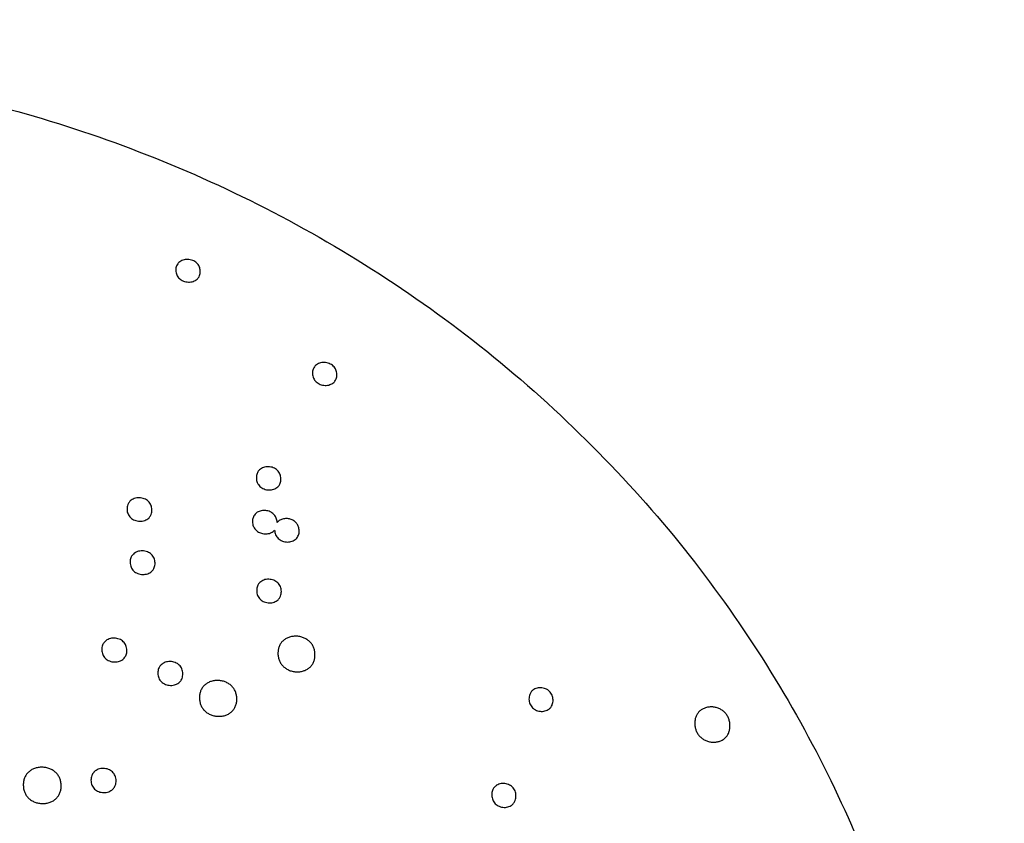
# Model space of a CAD drawing. Units: millimetres. Extents: x 24474 to 26435, y -9191 to 4772.
# Drawn here: x 25541 to 25769, y -2120 to -1934 of the extents above; entities that cross this region are included whole.
import ezdxf

# ---------------------------------------------------------------- set-up
doc = ezdxf.new("R2010")
doc.units = ezdxf.units.MM
doc.header["$PDMODE"] = 35
doc.layers.add('LINEE VISIBILI 2D', color=7, linetype='Continuous')
doc.layers.add('visibile', color=7, linetype='Continuous', lineweight=30)
doc.styles.add('ROMAND', font='romand')
doc.dimstyles.new('DIS_LISTINI', dxfattribs={"dimtxt": 10, "dimasz": 5, "dimexe": 3, "dimexo": 10, "dimgap": 5, "dimtad": 1, "dimdec": 1, "dimlfac": 0.1, "dimdsep": 46, "dimtxsty": 'ROMAND', "dimblk": 'OBLIQUE', "dimcen": 0, "dimse1": 1, "dimse2": 1, "dimadec": 0, "dimazin": 0, "dimtfac": 0.6, "dimtdec": 1, "dimtofl": 0, "dimtmove": 0, "dimatfit": 3, "dimldrblk": 'OBLIQUE', "dimfxl": 0, "dimtolj": 1, "dimarcsym": 0})

# ---------------------------------------------------------------- blocks, each defined once
blk = doc.blocks.new('_OBLIQUE')
at = {"color": 0, "linetype": 'ByBlock'}
blk.add_line((-0.5, -0.5), (0.5, 0.5), dxfattribs=at)
blk = doc.blocks.new('*D368')
at = {"layer": 'DEFPOINTS', "color": 0}
for p in [(25756.85, -1860.93), (25756.85, -2216.8), (25156.81, -2230.22)]:
    blk.add_point(p, dxfattribs=at)
at = {"layer": 'visibile', "color": 0, "lineweight": -2}
blk.add_line((25156.81, -1860.93), (25756.85, -1860.93), dxfattribs=at)
at = {"layer": 'visibile', "color": 0, "lineweight": -2, "xscale": 10, "yscale": 10, "zscale": 10, "rotation": 180}
blk.add_blockref('_OBLIQUE', (25156.81, -1860.93), dxfattribs=at)
at = {"layer": 'visibile', "color": 0, "lineweight": -2, "xscale": 10, "yscale": 10, "zscale": 10}
blk.add_blockref('_OBLIQUE', (25756.85, -1860.93), dxfattribs=at)
at = {"layer": 'visibile', "color": 0, "insert": (25469.48, -1845.93), "char_height": 20, "attachment_point": 5, "style": 'ROMAND'}
blk.add_mtext('\\A1;Ø60cm', dxfattribs=at)
blk = doc.blocks.new('*D369')
at = {"layer": 'DEFPOINTS', "color": 0}
for p in [(25987.85, -1769.48), (25987.85, -2641.32), (24926.42, -2646.87)]:
    blk.add_point(p, dxfattribs=at)
at = {"layer": 'visibile', "color": 0, "lineweight": -2}
blk.add_line((24926.42, -1769.48), (25987.85, -1769.48), dxfattribs=at)
at = {"layer": 'visibile', "color": 0, "lineweight": -2, "xscale": 10, "yscale": 10, "zscale": 10, "rotation": 180}
blk.add_blockref('_OBLIQUE', (24926.42, -1769.48), dxfattribs=at)
at = {"layer": 'visibile', "color": 0, "lineweight": -2, "xscale": 10, "yscale": 10, "zscale": 10}
blk.add_blockref('_OBLIQUE', (25987.85, -1769.48), dxfattribs=at)
at = {"layer": 'visibile', "color": 0, "insert": (25467.83, -1754.48), "char_height": 20, "attachment_point": 5, "style": 'ROMAND'}
blk.add_mtext('\\A1;106cm', dxfattribs=at)
blk = doc.blocks.new('*D370')
at = {"layer": 'DEFPOINTS', "color": 0}
for p in [(25457.07, -1943.56), (26092.26, -1943.56), (25695.23, -2943.74)]:
    blk.add_point(p, dxfattribs=at)
at = {"layer": 'visibile', "color": 0, "lineweight": -2}
blk.add_line((26092.26, -2943.74), (26092.26, -1943.56), dxfattribs=at)
at = {"layer": 'visibile', "color": 0, "lineweight": -2, "xscale": 10, "yscale": 10, "zscale": 10}
for p, rotation in [((26092.26, -1943.56), 90), ((26092.26, -2943.74), 270)]:
    blk.add_blockref('_OBLIQUE', p, dxfattribs=dict(at, rotation=rotation))
at = {"layer": 'visibile', "color": 0, "insert": (26077.26, -2443.65), "char_height": 20, "attachment_point": 5, "rotation": 90, "style": 'ROMAND'}
blk.add_mtext('\\A1;100cm', dxfattribs=at)

msp = doc.modelspace()

# ---------------------------------------------------------------- linework, layer by layer
at = {"layer": 'LINEE VISIBILI 2D'}
msp.add_rational_spline([(25457.07, -1943.56), (25757.36, -1943.56), (25757.36, -2233.61), (25757.36, -2294.21), (25732.24, -2349.74)], [1, 0.707106781187, 1, 0.920352301505, 0.884022477703], degree=2, knots=[0, 0, 0, 471.689962, 471.689962, 599.958619, 599.958619, 599.958619], dxfattribs=at)
for points, knots in [([(25582.5, -1991.88), (25582.49, -1991.7), (25582.45, -1991.34), (25582.29, -1990.82), (25582.02, -1990.37), (25581.67, -1989.97), (25581.24, -1989.64), (25580.74, -1989.4), (25580.18, -1989.23), (25579.59, -1989.16), (25579.01, -1989.19), (25578.46, -1989.32), (25577.96, -1989.54), (25577.56, -1989.83), (25577.22, -1990.21), (25576.98, -1990.65), (25576.84, -1991.18), (25576.82, -1991.53), (25576.82, -1991.72)], [0, 0, 0, 0, 0.553197, 1.084118, 1.602512, 2.124534, 2.666221, 3.220729, 3.803012, 4.401501, 4.984631, 5.555019, 6.089768, 6.608944, 7.016196, 7.602395, 8.102026, 8.658108, 8.658108, 8.658108, 8.658108]), ([(25576.82, -1991.72), (25576.83, -1991.9), (25576.87, -1992.26), (25577.04, -1992.77), (25577.3, -1993.23), (25577.65, -1993.63), (25578.08, -1993.96), (25578.59, -1994.21), (25579.14, -1994.37), (25579.73, -1994.44), (25580.32, -1994.41), (25580.87, -1994.28), (25581.36, -1994.06), (25581.76, -1993.77), (25582.1, -1993.4), (25582.34, -1992.96), (25582.49, -1992.42), (25582.5, -1992.07), (25582.5, -1991.88)], [0, 0, 0, 0, 0.553534, 1.084341, 1.602929, 2.125198, 2.667348, 3.222417, 3.805492, 4.404854, 4.988781, 5.556365, 6.095119, 6.611364, 7.008893, 7.605478, 8.108289, 8.66483, 8.66483, 8.66483, 8.66483]), ([(25614.18, -2015.83), (25614.17, -2015.65), (25614.13, -2015.29), (25613.97, -2014.77), (25613.71, -2014.31), (25613.36, -2013.9), (25612.92, -2013.57), (25612.41, -2013.31), (25611.86, -2013.14), (25611.28, -2013.07), (25610.7, -2013.1), (25610.15, -2013.23), (25609.66, -2013.45), (25609.26, -2013.75), (25608.93, -2014.13), (25608.69, -2014.58), (25608.55, -2015.11), (25608.54, -2015.46), (25608.54, -2015.65)], [0, 0, 0, 0, 0.555934, 1.089444, 1.611249, 2.134805, 2.692487, 3.262524, 3.830947, 4.429817, 4.999168, 5.572786, 6.10325, 6.619071, 7.057138, 7.612974, 8.119434, 8.678878, 8.678878, 8.678878, 8.678878]), ([(25608.54, -2015.65), (25608.55, -2015.83), (25608.59, -2016.2), (25608.76, -2016.72), (25609.02, -2017.19), (25609.38, -2017.59), (25609.81, -2017.93), (25610.31, -2018.18), (25610.87, -2018.34), (25611.44, -2018.41), (25612.02, -2018.38), (25612.57, -2018.25), (25613.06, -2018.03), (25613.45, -2017.74), (25613.79, -2017.37), (25614.03, -2016.92), (25614.17, -2016.38), (25614.18, -2016.02), (25614.18, -2015.83)], [0, 0, 0, 0, 0.556238, 1.098041, 1.62522, 2.163337, 2.707079, 3.263965, 3.833078, 4.432719, 5.002758, 5.573497, 6.107863, 6.620679, 7.00876, 7.617068, 8.124789, 8.684663, 8.684663, 8.684663, 8.684663]), ([(25601.2, -2040.04), (25601.2, -2039.85), (25601.16, -2039.49), (25601, -2038.97), (25600.74, -2038.5), (25600.39, -2038.09), (25599.94, -2037.74), (25599.43, -2037.48), (25598.87, -2037.32), (25598.29, -2037.25), (25597.7, -2037.29), (25597.15, -2037.42), (25596.66, -2037.65), (25596.3, -2037.92), (25595.94, -2038.29), (25595.68, -2038.74), (25595.52, -2039.34), (25595.5, -2039.7), (25595.51, -2039.89)], [0, 0, 0, 0, 0.563521, 1.102907, 1.631097, 2.15993, 2.723919, 3.300546, 3.876085, 4.469258, 5.060474, 5.625638, 6.155275, 6.693012, 6.961681, 7.710178, 8.230519, 8.796946, 8.796946, 8.796946, 8.796946]), ([(25595.51, -2039.89), (25595.51, -2040.08), (25595.55, -2040.44), (25595.72, -2040.97), (25595.97, -2041.44), (25596.33, -2041.85), (25596.77, -2042.19), (25597.28, -2042.45), (25597.84, -2042.62), (25598.43, -2042.68), (25599.01, -2042.65), (25599.56, -2042.51), (25600.06, -2042.29), (25600.42, -2042.02), (25600.78, -2041.64), (25601.04, -2041.19), (25601.19, -2040.59), (25601.21, -2040.23), (25601.2, -2040.04)], [0, 0, 0, 0, 0.563862, 1.103114, 1.631479, 2.160527, 2.72492, 3.302038, 3.878227, 4.47212, 5.063997, 5.629716, 6.159752, 6.697865, 6.966679, 7.715486, 8.235761, 8.802625, 8.802625, 8.802625, 8.802625]), ([(25571.28, -2047.25), (25571.28, -2047.06), (25571.24, -2046.69), (25571.08, -2046.16), (25570.82, -2045.69), (25570.47, -2045.28), (25570.03, -2044.94), (25569.51, -2044.69), (25568.95, -2044.52), (25568.35, -2044.46), (25567.76, -2044.49), (25567.2, -2044.63), (25566.69, -2044.87), (25566.33, -2045.14), (25565.97, -2045.51), (25565.7, -2045.97), (25565.54, -2046.58), (25565.51, -2046.94), (25565.52, -2047.13)], [0, 0, 0, 0, 0.568507, 1.11158, 1.643494, 2.176054, 2.730328, 3.297075, 3.893404, 4.493072, 5.077862, 5.667255, 6.214777, 6.752954, 7.004499, 7.78592, 8.314918, 8.885565, 8.885565, 8.885565, 8.885565]), ([(25565.52, -2047.13), (25565.52, -2047.32), (25565.56, -2047.69), (25565.72, -2048.22), (25565.98, -2048.69), (25566.33, -2049.1), (25566.77, -2049.44), (25567.29, -2049.7), (25567.85, -2049.87), (25568.45, -2049.93), (25569.04, -2049.89), (25569.6, -2049.75), (25570.11, -2049.52), (25570.47, -2049.25), (25570.83, -2048.88), (25571.1, -2048.42), (25571.26, -2047.81), (25571.29, -2047.44), (25571.28, -2047.25)], [0, 0, 0, 0, 0.568859, 1.111798, 1.643883, 2.176655, 2.731315, 3.298525, 3.895504, 4.495872, 5.081306, 5.671284, 6.219209, 6.757741, 6.995658, 7.792914, 8.320053, 8.891122, 8.891122, 8.891122, 8.891122]), ([(25600.33, -2050.18), (25600.32, -2050.01), (25600.29, -2049.68), (25600.16, -2049.22), (25599.95, -2048.79), (25599.68, -2048.41), (25599.33, -2048.08), (25598.78, -2047.71), (25597.96, -2047.42), (25597.09, -2047.39), (25596.41, -2047.53), (25595.94, -2047.71), (25595.54, -2047.96), (25595.2, -2048.28), (25594.92, -2048.66), (25594.74, -2049.09), (25594.63, -2049.55), (25594.61, -2050.04), (25594.66, -2050.55), (25594.79, -2051.03), (25594.99, -2051.46), (25595.36, -2051.97), (25596, -2052.48), (25596.96, -2052.83), (25597.84, -2052.87), (25598.53, -2052.74), (25598.99, -2052.55), (25599.41, -2052.3), (25599.64, -2052.09), (25599.74, -2051.97)], [0, 0, 0, 0, 0.505645, 0.976541, 1.440474, 1.914647, 2.384556, 2.878213, 3.895033, 4.950979, 5.474489, 5.970015, 6.441994, 6.905766, 7.363852, 7.834614, 8.288229, 8.78916, 9.312534, 9.809345, 10.272554, 10.735981, 11.675748, 12.71375, 13.774234, 14.293105, 14.793416, 15.264288, 15.743252, 15.743252, 15.743252, 15.743252]), ([(25605.44, -2052.09), (25605.43, -2051.8), (25605.35, -2051.24), (25604.97, -2050.48), (25604.38, -2049.88), (25603.6, -2049.47), (25602.72, -2049.27), (25601.8, -2049.32), (25601.09, -2049.57), (25600.62, -2049.88), (25600.42, -2050.08), (25600.33, -2050.18)], [0, 0, 0, 0, 0.871334, 1.681842, 2.514405, 3.36362, 4.293148, 5.215817, 6.091006, 6.517033, 6.922433, 6.922433, 6.922433, 6.922433]), ([(25599.74, -2051.97), (25599.75, -2052.15), (25599.79, -2052.52), (25599.96, -2053.04), (25600.22, -2053.52), (25600.58, -2053.93), (25601.02, -2054.27), (25601.54, -2054.53), (25602.1, -2054.69), (25602.68, -2054.75), (25603.27, -2054.71), (25603.81, -2054.57), (25604.31, -2054.34), (25604.86, -2053.92), (25605.25, -2053.33), (25605.43, -2052.65), (25605.45, -2052.28), (25605.44, -2052.09)], [0, 0, 0, 0, 0.564414, 1.104278, 1.633074, 2.18373, 2.740718, 3.309386, 3.893914, 4.488374, 5.066039, 5.639156, 6.175692, 6.697465, 7.708338, 8.241215, 8.808636, 8.808636, 8.808636, 8.808636]), ([(25572, -2059.58), (25572, -2059.39), (25571.96, -2059.02), (25571.8, -2058.49), (25571.54, -2058.02), (25571.19, -2057.6), (25570.75, -2057.26), (25570.23, -2057), (25569.67, -2056.84), (25569.07, -2056.77), (25568.48, -2056.81), (25567.92, -2056.95), (25567.41, -2057.19), (25567.05, -2057.46), (25566.69, -2057.84), (25566.41, -2058.3), (25566.25, -2058.91), (25566.22, -2059.28), (25566.23, -2059.47)], [0, 0, 0, 0, 0.571088, 1.11623, 1.65048, 2.184763, 2.741134, 3.309807, 3.90838, 4.510398, 5.097146, 5.687663, 6.238017, 6.776754, 7.019118, 7.816478, 8.349568, 8.922691, 8.922691, 8.922691, 8.922691]), ([(25566.23, -2059.47), (25566.23, -2059.66), (25566.27, -2060.04), (25566.43, -2060.56), (25566.69, -2061.04), (25567.04, -2061.45), (25567.48, -2061.8), (25568, -2062.05), (25568.57, -2062.22), (25569.16, -2062.28), (25569.75, -2062.25), (25570.32, -2062.11), (25570.83, -2061.87), (25571.18, -2061.6), (25571.55, -2061.22), (25571.82, -2060.77), (25571.99, -2060.14), (25572.01, -2059.77), (25572, -2059.58)], [0, 0, 0, 0, 0.5715, 1.116548, 1.65103, 2.185551, 2.74235, 3.3115, 3.910742, 4.51347, 5.100865, 5.688377, 6.242769, 6.781895, 7.010569, 7.822182, 8.355173, 8.928771, 8.928771, 8.928771, 8.928771]), ([(25601.31, -2066.18), (25601.3, -2065.99), (25601.26, -2065.61), (25601.1, -2065.08), (25600.84, -2064.6), (25600.48, -2064.18), (25600.04, -2063.84), (25599.53, -2063.59), (25598.97, -2063.42), (25598.38, -2063.36), (25597.79, -2063.39), (25597.24, -2063.53), (25596.74, -2063.77), (25596.39, -2064.03), (25596.03, -2064.41), (25595.76, -2064.87), (25595.6, -2065.49), (25595.58, -2065.85), (25595.59, -2066.04)], [0, 0, 0, 0, 0.569322, 1.125384, 1.660445, 2.20753, 2.761671, 3.328751, 3.909158, 4.507646, 5.103759, 5.669769, 6.208791, 6.747238, 6.984566, 7.777817, 8.308644, 8.880547, 8.880547, 8.880547, 8.880547]), ([(25595.59, -2066.04), (25595.59, -2066.23), (25595.63, -2066.61), (25595.79, -2067.14), (25596.05, -2067.62), (25596.41, -2068.04), (25596.85, -2068.38), (25597.36, -2068.64), (25597.92, -2068.8), (25598.51, -2068.87), (25599.1, -2068.83), (25599.66, -2068.69), (25600.15, -2068.46), (25600.51, -2068.19), (25600.87, -2067.81), (25601.13, -2067.35), (25601.29, -2066.74), (25601.31, -2066.37), (25601.31, -2066.18)], [0, 0, 0, 0, 0.569608, 1.125478, 1.660633, 2.20788, 2.762329, 3.329791, 3.910726, 4.509799, 5.106434, 5.672899, 6.212238, 6.750952, 6.988374, 7.781832, 8.312519, 8.884784, 8.884784, 8.884784, 8.884784]), ([(25565.47, -2079.84), (25565.47, -2079.65), (25565.43, -2079.28), (25565.27, -2078.74), (25565.01, -2078.26), (25564.66, -2077.85), (25564.22, -2077.5), (25563.7, -2077.24), (25563.12, -2077.07), (25562.52, -2077.01), (25561.93, -2077.05), (25561.36, -2077.2), (25560.85, -2077.44), (25560.5, -2077.71), (25560.13, -2078.09), (25559.85, -2078.55), (25559.68, -2079.18), (25559.66, -2079.56), (25559.66, -2079.75)], [0, 0, 0, 0, 0.575826, 1.124678, 1.663014, 2.200521, 2.760717, 3.333195, 3.93616, 4.542978, 5.134492, 5.72665, 6.285395, 6.825986, 7.046188, 7.875476, 8.41658, 8.994104, 8.994104, 8.994104, 8.994104]), ([(25609.11, -2080.81), (25609.1, -2080.52), (25609.04, -2079.96), (25608.8, -2079.16), (25608.41, -2078.43), (25607.87, -2077.81), (25607.21, -2077.29), (25606.45, -2076.9), (25605.6, -2076.65), (25604.72, -2076.56), (25603.84, -2076.62), (25603.01, -2076.83), (25602.26, -2077.18), (25601.62, -2077.67), (25601.12, -2078.27), (25600.76, -2078.98), (25600.55, -2079.77), (25600.52, -2080.33), (25600.52, -2080.62)], [0, 0, 0, 0, 0.857077, 1.696215, 2.498764, 3.321006, 4.144313, 5.007293, 5.885465, 6.776479, 7.655737, 8.514996, 9.343701, 10.140978, 10.895087, 11.694248, 12.495676, 13.356623, 13.356623, 13.356623, 13.356623]), ([(25559.66, -2079.75), (25559.67, -2079.94), (25559.7, -2080.32), (25559.86, -2080.85), (25560.12, -2081.33), (25560.47, -2081.75), (25560.91, -2082.09), (25561.43, -2082.35), (25562.01, -2082.52), (25562.61, -2082.58), (25563.21, -2082.54), (25563.77, -2082.4), (25564.28, -2082.15), (25564.64, -2081.88), (25565, -2081.5), (25565.28, -2081.04), (25565.45, -2080.41), (25565.47, -2080.04), (25565.47, -2079.84)], [0, 0, 0, 0, 0.576108, 1.124767, 1.663199, 2.200845, 2.761318, 3.334148, 3.937607, 4.544979, 5.136979, 5.729586, 6.288638, 6.829476, 7.049755, 7.879228, 8.42017, 8.998035, 8.998035, 8.998035, 8.998035]), ([(25600.52, -2080.62), (25600.53, -2080.9), (25600.59, -2081.47), (25600.83, -2082.27), (25601.22, -2083), (25601.75, -2083.62), (25602.42, -2084.14), (25603.18, -2084.53), (25604.03, -2084.78), (25604.91, -2084.87), (25605.79, -2084.82), (25606.62, -2084.61), (25607.38, -2084.25), (25608.01, -2083.76), (25608.52, -2083.16), (25608.87, -2082.45), (25609.08, -2081.65), (25609.11, -2081.1), (25609.11, -2080.81)], [0, 0, 0, 0, 0.857475, 1.696638, 2.499533, 3.32219, 4.146175, 5.010132, 5.889466, 6.781855, 7.662336, 8.522589, 9.352042, 10.149949, 10.904502, 11.704075, 12.50564, 13.367157, 13.367157, 13.367157, 13.367157]), ([(25578.45, -2085.28), (25578.45, -2085.08), (25578.41, -2084.71), (25578.25, -2084.18), (25578, -2083.7), (25577.64, -2083.28), (25577.2, -2082.93), (25576.68, -2082.67), (25576.11, -2082.5), (25575.52, -2082.44), (25574.92, -2082.48), (25574.36, -2082.62), (25573.85, -2082.86), (25573.5, -2083.13), (25573.13, -2083.51), (25572.85, -2083.97), (25572.68, -2084.61), (25572.66, -2084.98), (25572.66, -2085.17)], [0, 0, 0, 0, 0.575549, 1.124259, 1.662574, 2.199709, 2.759598, 3.331309, 3.933476, 4.539172, 5.129574, 5.716829, 6.277959, 6.814046, 7.023426, 7.863901, 8.406251, 8.983683, 8.983683, 8.983683, 8.983683]), ([(25572.66, -2085.17), (25572.67, -2085.37), (25572.7, -2085.74), (25572.86, -2086.28), (25573.12, -2086.76), (25573.47, -2087.17), (25573.91, -2087.52), (25574.43, -2087.78), (25575, -2087.95), (25575.6, -2088.01), (25576.2, -2087.97), (25576.76, -2087.83), (25577.27, -2087.59), (25577.62, -2087.32), (25577.99, -2086.94), (25578.26, -2086.48), (25578.43, -2085.84), (25578.46, -2085.47), (25578.45, -2085.28)], [0, 0, 0, 0, 0.575946, 1.124557, 1.663089, 2.20044, 2.760711, 3.33285, 3.935605, 4.541936, 5.132903, 5.720686, 6.282196, 6.818621, 7.02811, 7.868937, 8.411225, 8.98912, 8.98912, 8.98912, 8.98912]), ([(25590.97, -2091.09), (25590.97, -2090.8), (25590.91, -2090.23), (25590.67, -2089.42), (25590.28, -2088.69), (25589.74, -2088.07), (25589.07, -2087.55), (25588.3, -2087.16), (25587.45, -2086.92), (25586.57, -2086.82), (25585.69, -2086.88), (25584.85, -2087.1), (25584.08, -2087.46), (25583.44, -2087.95), (25582.92, -2088.56), (25582.56, -2089.28), (25582.35, -2090.08), (25582.31, -2090.64), (25582.32, -2090.93)], [0, 0, 0, 0, 0.863122, 1.707097, 2.514487, 3.341537, 4.170161, 5.039186, 5.924215, 6.801914, 7.694335, 8.561923, 9.398891, 10.209395, 10.981168, 11.781994, 12.594826, 13.46109, 13.46109, 13.46109, 13.46109]), ([(25664.33, -2091.37), (25664.33, -2091.18), (25664.29, -2090.8), (25664.13, -2090.28), (25663.87, -2089.8), (25663.53, -2089.38), (25663.1, -2089.03), (25662.6, -2088.77), (25662.05, -2088.6), (25661.47, -2088.52), (25660.9, -2088.56), (25660.36, -2088.7), (25659.92, -2088.9), (25659.64, -2089.11), (25659.44, -2089.29), (25659.18, -2089.58), (25658.92, -2090.04), (25658.77, -2090.64), (25658.76, -2091.01), (25658.76, -2091.2)], [0, 0, 0, 0, 0.564929, 1.118558, 1.648396, 2.189227, 2.737605, 3.29583, 3.867361, 4.454884, 5.039987, 5.587964, 6.123421, 6.468833, 6.642548, 6.913911, 7.664093, 8.196492, 8.764859, 8.764859, 8.764859, 8.764859]), ([(25582.32, -2090.93), (25582.32, -2091.22), (25582.38, -2091.79), (25582.62, -2092.59), (25583.01, -2093.32), (25583.55, -2093.95), (25584.22, -2094.47), (25584.99, -2094.86), (25585.84, -2095.1), (25586.72, -2095.2), (25587.61, -2095.14), (25588.45, -2094.92), (25589.21, -2094.56), (25589.86, -2094.07), (25590.37, -2093.46), (25590.73, -2092.74), (25590.95, -2091.94), (25590.98, -2091.38), (25590.97, -2091.09)], [0, 0, 0, 0, 0.863543, 1.70757, 2.515322, 3.342787, 4.172074, 5.042056, 5.928212, 6.807217, 7.700857, 8.56941, 9.407125, 10.218251, 10.990464, 11.791698, 12.604661, 13.471497, 13.471497, 13.471497, 13.471497]), ([(25658.76, -2091.2), (25658.77, -2091.39), (25658.81, -2091.76), (25658.97, -2092.29), (25659.22, -2092.77), (25659.56, -2093.19), (25659.99, -2093.54), (25660.49, -2093.8), (25661.04, -2093.97), (25661.62, -2094.04), (25662.19, -2094.01), (25662.74, -2093.87), (25663.17, -2093.67), (25663.46, -2093.46), (25663.65, -2093.28), (25663.92, -2092.98), (25664.17, -2092.53), (25664.32, -2091.92), (25664.34, -2091.55), (25664.33, -2091.37)], [0, 0, 0, 0, 0.565204, 1.11862, 1.648541, 2.1895, 2.738145, 3.296685, 3.868653, 4.456661, 5.042173, 5.590511, 6.12622, 6.471767, 6.645546, 6.917013, 7.667365, 8.19961, 8.768344, 8.768344, 8.768344, 8.768344]), ([(25705.38, -2097.22), (25705.37, -2096.93), (25705.3, -2096.37), (25705.06, -2095.57), (25704.68, -2094.85), (25704.17, -2094.23), (25703.54, -2093.72), (25702.81, -2093.33), (25702.01, -2093.07), (25701.17, -2092.97), (25700.34, -2093.02), (25699.54, -2093.22), (25698.83, -2093.56), (25698.23, -2094.04), (25697.76, -2094.63), (25697.43, -2095.33), (25697.24, -2096.11), (25697.22, -2096.66), (25697.23, -2096.94)], [0, 0, 0, 0, 0.87827, 1.682853, 2.50623, 3.286387, 4.086308, 4.920824, 5.76077, 6.604195, 7.442683, 8.255196, 9.039474, 9.800907, 10.537859, 11.30901, 12.097165, 12.941056, 12.941056, 12.941056, 12.941056]), ([(25697.23, -2096.94), (25697.24, -2097.23), (25697.3, -2097.79), (25697.55, -2098.59), (25697.92, -2099.31), (25698.44, -2099.93), (25699.06, -2100.44), (25699.79, -2100.83), (25700.6, -2101.09), (25701.44, -2101.19), (25702.27, -2101.15), (25703.06, -2100.95), (25703.78, -2100.6), (25704.38, -2100.12), (25704.85, -2099.53), (25705.18, -2098.83), (25705.36, -2098.05), (25705.39, -2097.5), (25705.38, -2097.22)], [0, 0, 0, 0, 0.878769, 1.683267, 2.50702, 3.287551, 4.088098, 4.923518, 5.764531, 6.609082, 7.448602, 8.261916, 9.046766, 9.808785, 10.546207, 11.317808, 12.106128, 12.950655, 12.950655, 12.950655, 12.950655]), ([(25550.24, -2111.24), (25550.23, -2110.95), (25550.18, -2110.38), (25549.94, -2109.57), (25549.56, -2108.84), (25549.03, -2108.21), (25548.36, -2107.69), (25547.58, -2107.29), (25546.71, -2107.05), (25545.81, -2106.96), (25544.9, -2107.02), (25544.04, -2107.25), (25543.27, -2107.62), (25542.61, -2108.13), (25542.08, -2108.75), (25541.71, -2109.47), (25541.48, -2110.29), (25541.45, -2110.85), (25541.45, -2111.15)], [0, 0, 0, 0, 0.873983, 1.707764, 2.521208, 3.33454, 4.172332, 5.0524, 5.949825, 6.86276, 7.769422, 8.657455, 9.514725, 10.339505, 11.135007, 11.945288, 12.772182, 13.647932, 13.647932, 13.647932, 13.647932]), ([(25562.98, -2110.1), (25562.98, -2109.9), (25562.94, -2109.52), (25562.78, -2108.97), (25562.51, -2108.48), (25562.15, -2108.06), (25561.7, -2107.71), (25561.18, -2107.46), (25560.61, -2107.3), (25560.02, -2107.24), (25559.42, -2107.28), (25558.85, -2107.43), (25558.34, -2107.68), (25557.99, -2107.95), (25557.62, -2108.34), (25557.34, -2108.81), (25557.17, -2109.45), (25557.14, -2109.83), (25557.14, -2110.02)], [0, 0, 0, 0, 0.581267, 1.150413, 1.705792, 2.247438, 2.811378, 3.389241, 3.9815, 4.57943, 5.176113, 5.766637, 6.337892, 6.8773, 7.085646, 7.941169, 8.491017, 9.073615, 9.073615, 9.073615, 9.073615]), ([(25557.14, -2110.02), (25557.14, -2110.21), (25557.18, -2110.6), (25557.34, -2111.15), (25557.61, -2111.64), (25557.97, -2112.06), (25558.42, -2112.41), (25558.94, -2112.66), (25559.51, -2112.82), (25560.1, -2112.88), (25560.7, -2112.84), (25561.27, -2112.68), (25561.78, -2112.44), (25562.13, -2112.17), (25562.5, -2111.78), (25562.78, -2111.31), (25562.96, -2110.67), (25562.98, -2110.29), (25562.98, -2110.1)], [0, 0, 0, 0, 0.581634, 1.15065, 1.706203, 2.248016, 2.812276, 3.390489, 3.983223, 4.581675, 5.178824, 5.769784, 6.341353, 6.881027, 7.089459, 7.945252, 8.494984, 9.077994, 9.077994, 9.077994, 9.077994]), ([(25541.45, -2111.15), (25541.45, -2111.44), (25541.5, -2112.01), (25541.74, -2112.82), (25542.12, -2113.55), (25542.66, -2114.18), (25543.32, -2114.7), (25544.11, -2115.1), (25544.97, -2115.34), (25545.88, -2115.44), (25546.78, -2115.37), (25547.64, -2115.14), (25548.42, -2114.77), (25549.08, -2114.26), (25549.61, -2113.64), (25549.98, -2112.91), (25550.2, -2112.1), (25550.24, -2111.53), (25550.24, -2111.24)], [0, 0, 0, 0, 0.874384, 1.708155, 2.521899, 3.335572, 4.173922, 5.054795, 5.953185, 6.867274, 7.775015, 8.663913, 9.521847, 10.34716, 11.143028, 11.953624, 12.780557, 13.656797, 13.656797, 13.656797, 13.656797]), ([(25655.74, -2113.59), (25655.73, -2113.4), (25655.7, -2113.02), (25655.54, -2112.48), (25655.28, -2112), (25654.93, -2111.58), (25654.51, -2111.23), (25654, -2110.97), (25653.45, -2110.8), (25652.87, -2110.73), (25652.29, -2110.77), (25651.75, -2110.91), (25651.3, -2111.13), (25651.02, -2111.34), (25650.82, -2111.51), (25650.55, -2111.81), (25650.29, -2112.28), (25650.14, -2112.89), (25650.12, -2113.26), (25650.12, -2113.45)], [0, 0, 0, 0, 0.570045, 1.129406, 1.675416, 2.205801, 2.75806, 3.320504, 3.896702, 4.489845, 5.053634, 5.631291, 6.176248, 6.525982, 6.694965, 6.962598, 7.734727, 8.27237, 8.845215, 8.845215, 8.845215, 8.845215]), ([(25650.12, -2113.45), (25650.13, -2113.64), (25650.17, -2114.02), (25650.33, -2114.56), (25650.58, -2115.04), (25650.93, -2115.46), (25651.36, -2115.81), (25651.86, -2116.07), (25652.41, -2116.24), (25652.99, -2116.31), (25653.57, -2116.27), (25654.12, -2116.13), (25654.56, -2115.92), (25654.85, -2115.71), (25655.04, -2115.53), (25655.31, -2115.23), (25655.57, -2114.76), (25655.72, -2114.15), (25655.74, -2113.78), (25655.74, -2113.59)], [0, 0, 0, 0, 0.570366, 1.129561, 1.675699, 2.206231, 2.758776, 3.321539, 3.898166, 4.491778, 5.055945, 5.630425, 6.179177, 6.52906, 6.698116, 6.965855, 7.738203, 8.275721, 8.848964, 8.848964, 8.848964, 8.848964])]:
    msp.add_open_spline(points, degree=3, knots=knots, dxfattribs=at)

# ---------------------------------------------------------------- dimensions: what is measured, and where the dimension line sits
at = {"layer": 'visibile'}
for base, p1, p2, override, picture, middle in [((25987.85, -1769.48), (24926.42, -2646.87), (25987.85, -2641.32), {"dimtxt": 20, "dimasz": 10, "dimdec": 0, "dimpost": '<>cm'}, '*D369', (25467.83, -1769.48)), ((25756.85, -1860.93), (25156.81, -2230.22), (25756.85, -2216.8), {"dimtxt": 20, "dimasz": 10, "dimdec": 0, "dimpost": 'Ø<>cm'}, '*D368', (25469.48, -1860.93))]:
    dim = msp.add_linear_dim(base=base, p1=p1, p2=p2, dimstyle='DIS_LISTINI', override=override, dxfattribs=at)
    dim.commit()
    dim.dimension.update_dxf_attribs({"geometry": picture, "text_midpoint": middle, "dimtype": 160})
dim = msp.add_linear_dim(base=(26092.26, -1943.56), p1=(25695.23, -2943.74), p2=(25457.07, -1943.56), angle=90, dimstyle='DIS_LISTINI', override={"dimtxt": 20, "dimasz": 10, "dimpost": 'cm'}, dxfattribs=at)
dim.commit()
dim.dimension.update_dxf_attribs({"geometry": '*D370', "text_midpoint": (26077.26, -2443.65)})

doc.saveas('drawing.dxf')
